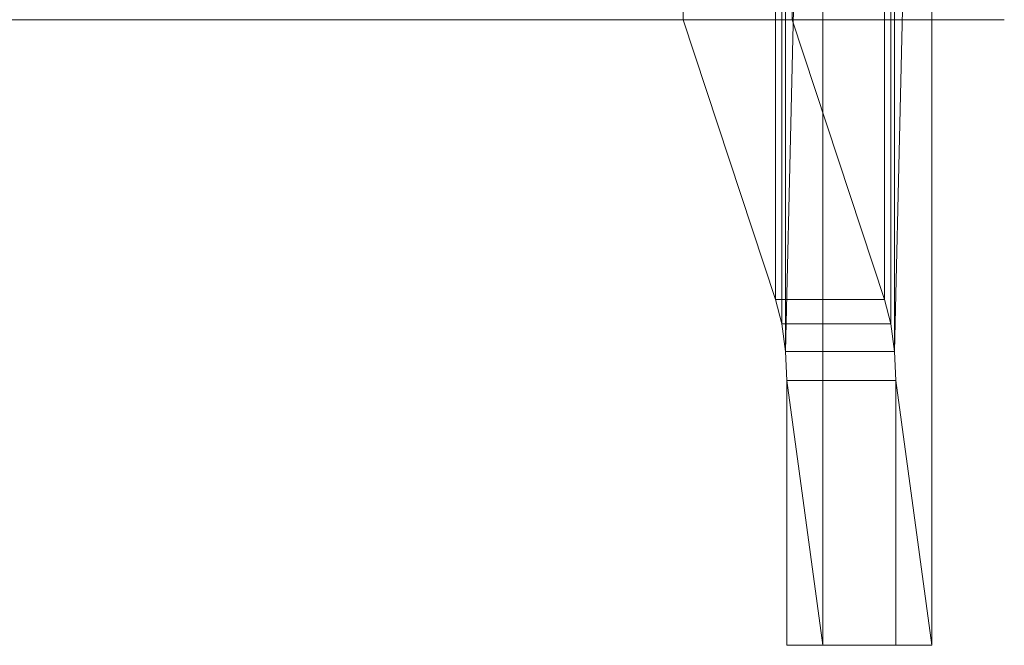
# Model space of a CAD drawing. Units: inches. Extents: x -18.2 to 4.3, y -7.5 to 7.5.
# Drawn here: x -3.5 to 4.3, y -7.5 to -2.5 of the extents above; entities that cross this region are included whole.
import ezdxf

# ---------------------------------------------------------------- set-up
doc = ezdxf.new("R2010")
doc.units = ezdxf.units.IN
doc.header["$MEASUREMENT"] = 0
doc.layers.add('3D-S-BEAM', color=4, linetype='Continuous')
doc.layers.add('3D-S-COLS-ANLY', color=2, linetype='Continuous')

# ---------------------------------------------------------------- blocks, each defined once
blk = doc.blocks.new('Fascia-Kawneer-Outside_135_Angle_Cut-Rectangular - Versoleil-364922-Preview')
at = {"layer": '3D-S-BEAM', "lineweight": 9}
for p, q in [((-59.0077, -2.5, 2.5018), (-72.0183, -2.5, 2.5018)), ((-70.9691, -2.5, -0.0312), (-59.0077, -2.5, -0.0312)), ((-59.0077, -2.5, -0.0312), (-59.0077, -2.5, 2.5018))]:
    blk.add_line(p, q, dxfattribs=at)
blk = doc.blocks.new('Outrigger-Kawneer-Angle-Square - 5_-364924-Preview')
at = {"layer": '3D-S-COLS-ANLY', "lineweight": 9}
mesh = blk.add_polyface(dxfattribs=at)
corners = [(-0.4687, -4.7226, 0.984), (-0.4687, -2.5, 2.9), (-0.4687, 2.5013, 2.9), (-0.4687, 4.7847, 0.984), (-0.4687, 4.9787, 0.8564), (-0.4687, 5.1969, 0.777), (-0.4687, 5.4275, 0.75), (-0.4687, 7.5311, 0.75), (-0.4687, 7.5311), (-0.4687, -7.4689), (-0.4687, -7.4689, 0.75), (-0.4687, -5.3654, 0.75), (-0.4687, -5.1348, 0.777), (-0.4687, -4.9166, 0.8564)]
mesh.append_faces([[corners[k] for k in face] for face in [(8, 6, 7), (11, 9, 10)]], dxfattribs={"vtx0": -1})
mesh.append_faces([[corners[k] for k in face] for face in [(13, 4, 5, 12), (9, 11, 12, 8)]], dxfattribs={"vtx0": -1, "vtx2": -1})
mesh.append_faces([[corners[k] for k in face] for face in [(2, 3, 0, 1)]], dxfattribs={"vtx1": -1})
mesh.append_faces([[corners[k] for k in face] for face in [(5, 6, 8, 12)]], dxfattribs={"vtx1": -1, "vtx2": -1, "vtx3": -1})
mesh.append_faces([[corners[k] for k in face] for face in [(3, 4, 13, 0)]], dxfattribs={"vtx1": -1, "vtx3": -1})
mesh = blk.add_polyface(dxfattribs=at)
corners = [(0.4687, 7.5311), (0.4687, -7.4689), (-0.4687, -7.4689), (-0.4687, 7.5311)]
mesh.append_faces([[corners[k] for k in face] for face in [(0, 1, 2, 3)]])
mesh = blk.add_polyface(dxfattribs=at)
corners = [(0.4687, -4.7226, 0.984), (0.4687, -4.9166, 0.8564), (0.4687, -5.1348, 0.777), (0.4687, -5.3654, 0.75), (0.4687, -7.4689, 0.75), (0.4687, -7.4689), (0.4687, 7.5311), (0.4687, 7.5311, 0.75), (0.4687, 5.4275, 0.75), (0.4687, 5.1969, 0.777), (0.4687, 4.9787, 0.8564), (0.4687, 4.7847, 0.984), (0.4687, 2.5013, 2.9), (0.4687, -2.5, 2.9)]
mesh.append_faces([[corners[k] for k in face] for face in [(0, 11, 12, 13)]], dxfattribs={"vtx0": -1})
mesh.append_faces([[corners[k] for k in face] for face in [(1, 10, 11, 0)]], dxfattribs={"vtx0": -1, "vtx2": -1})
mesh.append_faces([[corners[k] for k in face] for face in [(6, 8, 9, 2)]], dxfattribs={"vtx0": -1, "vtx2": -1, "vtx3": -1})
mesh.append_faces([[corners[k] for k in face] for face in [(7, 8, 6), (4, 5, 3)]], dxfattribs={"vtx1": -1})
mesh.append_faces([[corners[k] for k in face] for face in [(9, 10, 1, 2), (2, 3, 5, 6)]], dxfattribs={"vtx1": -1, "vtx3": -1})
mesh = blk.add_polyface(dxfattribs=at)
corners = [(0.4687, -4.7226, 0.984), (0.4687, -2.5, 2.9), (-0.4687, -2.5, 2.9), (-0.4687, -4.7226, 0.984)]
mesh.append_faces([[corners[k] for k in face] for face in [(3, 0, 1, 2)]])
mesh = blk.add_polyface(dxfattribs=at)
corners = [(0.4687, -5.3654, 0.75), (0.4687, -5.1348, 0.777), (0.4687, -4.9166, 0.8564), (0.4687, -4.7226, 0.984), (-0.4687, -4.7226, 0.984), (-0.4687, -4.9166, 0.8564), (-0.4687, -5.1348, 0.777), (-0.4687, -5.3654, 0.75)]
mesh.append_faces([[corners[k] for k in face] for face in [(5, 2, 3, 4)]], dxfattribs={"vtx0": -1})
mesh.append_faces([[corners[k] for k in face] for face in [(2, 5, 6, 1)]], dxfattribs={"vtx0": -1, "vtx2": -1})
mesh.append_faces([[corners[k] for k in face] for face in [(7, 0, 1, 6)]], dxfattribs={"vtx2": -1})
mesh = blk.add_polyface(dxfattribs=at)
corners = [(0.4687, -7.4689, 0.75), (0.4687, -5.3654, 0.75), (-0.4687, -5.3654, 0.75), (-0.4687, -7.4689, 0.75)]
mesh.append_faces([[corners[k] for k in face] for face in [(0, 1, 2, 3)]])
mesh = blk.add_polyface(dxfattribs=at)
corners = [(0.4687, -7.4689), (0.4687, -7.4689, 0.75), (-0.4687, -7.4689, 0.75), (-0.4687, -7.4689)]
mesh.append_faces([[corners[k] for k in face] for face in [(0, 1, 2, 3)]])

msp = doc.modelspace()

# ---------------------------------------------------------------- block references
at = {"layer": '3D-S-BEAM', "lineweight": 9}
msp.add_blockref('Fascia-Kawneer-Outside_135_Angle_Cut-Rectangular - Versoleil-364922-Preview', (63.3154, 0, 26.7169), dxfattribs=at)
at = {"layer": '3D-S-COLS-ANLY', "lineweight": 9, "extrusion": (-0.382683, 0, 0.92388), "rotation": 89.99999999999982}
msp.add_blockref('Outrigger-Kawneer-Angle-Square - 5_-364924-Preview', (0, 2.757, -1.9678), dxfattribs=at)

doc.saveas('drawing.dxf')
